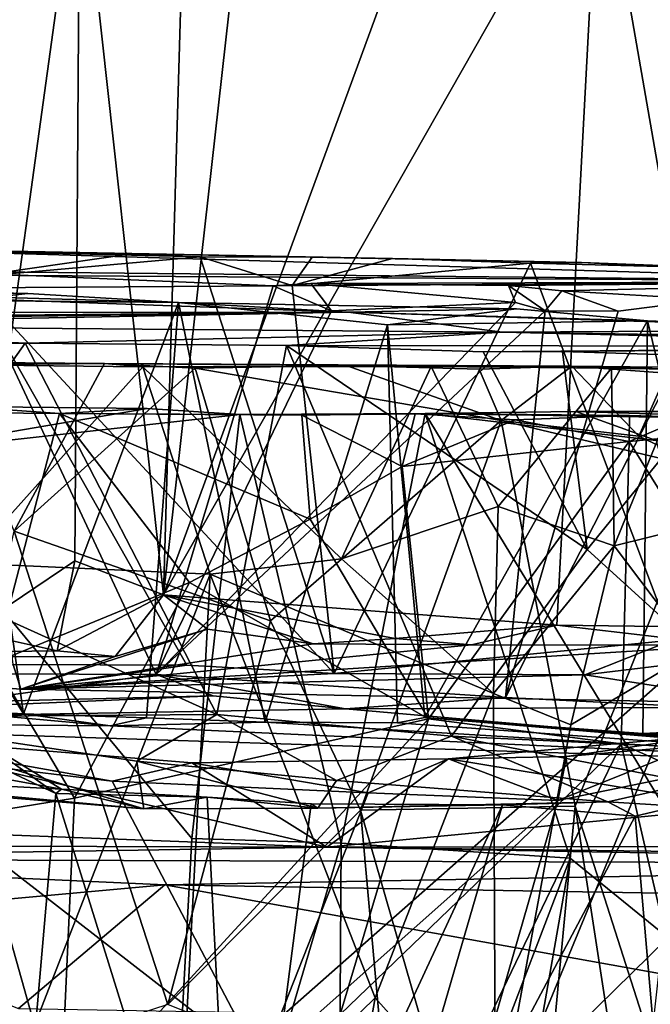
# Model space of a CAD drawing. Units: metres. Extents: x 24.5 to 33.39, y -4.01 to 3.69.
# Drawn here: x 29.14 to 29.66, y -3.52 to -2.71 of the extents above; entities that cross this region are included whole.
import ezdxf

# ---------------------------------------------------------------- set-up
doc = ezdxf.new("R2010")
doc.units = ezdxf.units.M

msp = doc.modelspace()

# ---------------------------------------------------------------- linework, layer by layer
at = {"layer": '1'}
for points in [[(27.36293, -2.04478, -1.54231), (26.86348, -0.96925, -1.53924), (30.19945, -2.78533, -1.54125)], [(30.19945, -2.78533, -1.54125), (26.86348, -0.96925, -1.53924), (29.26804, -1.80972, -1.54364)], [(30.19945, -2.78533, -1.54125), (29.50194, -1.76632, -1.54185), (29.79745, -1.75836, -1.54266)], [(30.19945, -2.78533, -1.54125), (29.378, -1.78175, -1.54223), (29.50194, -1.76632, -1.54185)], [(29.26804, -1.80972, -1.54364), (29.378, -1.78175, -1.54223), (30.19945, -2.78533, -1.54125)], [(27.36293, -2.04478, -1.54231), (30.19945, -2.78533, -1.54125), (29.08791, -3.76399, -1.52818)], [(29.61642, -2.55856, 9.45117), (29.72993, -3.20963, 9.365), (29.77904, -2.55257, 9.31661)], [(29.27896, -2.55776, 9.69588), (29.19224, -2.56441, 9.76399), (29.26068, -3.1831, 9.72211)], [(29.27896, -2.55776, 9.69588), (29.26068, -3.1831, 9.72211), (29.33079, -2.55811, 9.66605)], [(29.33079, -2.55811, 9.66605), (29.26068, -3.1831, 9.72211), (29.48856, -2.56256, 9.55313)], [(29.26068, -3.1831, 9.72211), (29.58171, -3.20781, 9.48433), (29.61642, -2.55856, 9.45117)], [(29.26068, -3.1831, 9.72211), (29.61642, -2.55856, 9.45117), (29.48856, -2.56256, 9.55313)], [(29.61642, -2.55856, 9.45117), (29.58171, -3.20781, 9.48433), (29.72993, -3.20963, 9.365)], [(29.07588, -2.5704, 9.8406), (29.10256, -3.21292, 9.81567), (29.19224, -2.56441, 9.76399)], [(29.10256, -3.21292, 9.81567), (29.18814, -3.15527, 9.77019), (29.19224, -2.56441, 9.76399)], [(29.19224, -2.56441, 9.76399), (29.18814, -3.15527, 9.77019), (29.26068, -3.1831, 9.72211)], [(29.08791, -3.76399, -1.52818), (30.19945, -2.78533, -1.54125), (29.64463, -3.75359, -1.53431)], [(29.64463, -3.75359, -1.53431), (30.19945, -2.78533, -1.54125), (29.85729, -3.75539, -1.53427)], [(28.96512, -2.89955, 8.99904), (28.93186, -2.92132, 7.93206), (29.90506, -2.92755, 7.82081)], [(28.96512, -2.89955, 8.99904), (29.90506, -2.92755, 7.82081), (29.60184, -2.91188, 8.61199)], [(29.29063, -2.90728, 8.99929), (28.96512, -2.89955, 8.99904), (29.38191, -2.90752, 8.92205)], [(28.96512, -2.89955, 8.99904), (29.60184, -2.91188, 8.61199), (29.44772, -2.9086, 8.86386)], [(29.38191, -2.90752, 8.92205), (28.96512, -2.89955, 8.99904), (29.44772, -2.9086, 8.86386)], [(29.13321, -2.90396, 9.12126), (28.96512, -2.89955, 8.99904), (29.23252, -2.90508, 9.04007)], [(28.96512, -2.89955, 8.99904), (29.29063, -2.90728, 8.99929), (29.23252, -2.90508, 9.04007)], [(29.10019, -2.92409, 9.15909), (29.13321, -2.90396, 9.12126), (29.23252, -2.90508, 9.04007)], [(29.10019, -2.92409, 9.15909), (29.23252, -2.90508, 9.04007), (29.29063, -2.90728, 8.99929)], [(29.10019, -2.92409, 9.15909), (29.29063, -2.90728, 8.99929), (29.40006, -3.24725, 8.9832)], [(29.36579, -2.93061, 8.95015), (29.29063, -2.90728, 8.99929), (29.38191, -2.90752, 8.92205)], [(29.29063, -2.90728, 8.99929), (29.36579, -2.93061, 8.95015), (29.40006, -3.24725, 8.9832)], [(29.38191, -2.90752, 8.92205), (29.44772, -2.9086, 8.86386), (29.36579, -2.93061, 8.95015)], [(29.36579, -2.93061, 8.95015), (29.44772, -2.9086, 8.86386), (29.56026, -2.91239, 8.7727)], [(29.40006, -3.24725, 8.9832), (29.36579, -2.93061, 8.95015), (29.56026, -2.91239, 8.7727)], [(29.40006, -3.24725, 8.9832), (29.56026, -2.91239, 8.7727), (29.67598, -3.22001, 8.73032)], [(29.44772, -2.9086, 8.86386), (29.60184, -2.91188, 8.61199), (29.56026, -2.91239, 8.7727)], [(29.60184, -2.91188, 8.61199), (29.73968, -2.91725, 8.6126), (29.56026, -2.91239, 8.7727)], [(29.67598, -3.22001, 8.73032), (29.56026, -2.91239, 8.7727), (29.73968, -2.91725, 8.6126)], [(29.60184, -2.91188, 8.61199), (29.90506, -2.92755, 7.82081), (29.73968, -2.91725, 8.6126)], [(28.93186, -2.92132, 7.93206), (29.06594, -2.9191, 7.83452), (29.90506, -2.92755, 7.82081)], [(29.06594, -2.9191, 7.83452), (29.10725, -2.93277, 7.76521), (29.35025, -2.93109, 7.52153)], [(29.06594, -2.9191, 7.83452), (29.35025, -2.93109, 7.52153), (29.90506, -2.92755, 7.82081)], [(29.27981, -3.2406, 9.07362), (29.13797, -3.2399, 9.18749), (29.10019, -2.92409, 9.15909)], [(29.40006, -3.24725, 8.9832), (29.27981, -3.2406, 9.07362), (29.10019, -2.92409, 9.15909)], [(29.10725, -2.93277, 7.76521), (29.25452, -3.24801, 7.5614), (29.35025, -2.93109, 7.52153)], [(29.35025, -2.93109, 7.52153), (29.25452, -3.24801, 7.5614), (29.39783, -2.95152, 7.45769)], [(29.35025, -2.93109, 7.52153), (29.38085, -2.92914, 7.48993), (29.90506, -2.92755, 7.82081)], [(29.38085, -2.92914, 7.48993), (29.35025, -2.93109, 7.52153), (29.39783, -2.95152, 7.45769)], [(29.38085, -2.92914, 7.48993), (29.54221, -2.93073, 7.32838), (29.90506, -2.92755, 7.82081)], [(29.39783, -2.95152, 7.45769), (29.54794, -2.94449, 7.28603), (29.38085, -2.92914, 7.48993)], [(29.38085, -2.92914, 7.48993), (29.54794, -2.94449, 7.28603), (29.54221, -2.93073, 7.32838)], [(29.90506, -2.92755, 7.82081), (29.54221, -2.93073, 7.32838), (29.58579, -2.93508, 7.25538)], [(29.54794, -2.94449, 7.28603), (29.57221, -2.95146, 7.2486), (29.54221, -2.93073, 7.32838)], [(29.57221, -2.95146, 7.2486), (29.58579, -2.93508, 7.25538), (29.54221, -2.93073, 7.32838)], [(29.58579, -2.93508, 7.25538), (29.70632, -2.94215, 7.09586), (29.90506, -2.92755, 7.82081)], [(28.87375, -2.93305, 6.95327), (28.18185, -2.9529, 5.56356), (29.41145, -2.95245, 6.11516)], [(28.87375, -2.93305, 6.95327), (29.41145, -2.95245, 6.11516), (29.27277, -2.94473, 6.7699)], [(29.03379, -2.93447, 7.048), (28.87375, -2.93305, 6.95327), (29.14999, -2.93739, 6.908)], [(29.14999, -2.93739, 6.908), (28.87375, -2.93305, 6.95327), (29.27277, -2.94473, 6.7699)], [(28.9374, -2.93729, 7.17513), (29.14629, -3.28007, 7.00343), (29.04725, -3.27462, 7.11718)], [(28.9374, -2.93729, 7.17513), (29.09771, -2.94296, 6.98682), (29.14629, -3.28007, 7.00343)], [(29.03379, -2.93447, 7.048), (29.14999, -2.93739, 6.908), (29.09771, -2.94296, 6.98682)], [(29.10725, -2.93277, 7.76521), (29.06464, -3.24716, 7.74881), (29.25452, -3.24801, 7.5614)], [(29.09771, -2.94296, 6.98682), (29.14999, -2.93739, 6.908), (29.27277, -2.94473, 6.7699)], [(29.58579, -2.93508, 7.25538), (29.57221, -2.95146, 7.2486), (29.63187, -2.95164, 7.17917)], [(29.58579, -2.93508, 7.25538), (29.63187, -2.95164, 7.17917), (29.70632, -2.94215, 7.09586)], [(29.14629, -3.28007, 7.00343), (29.09771, -2.94296, 6.98682), (29.27277, -2.94473, 6.7699)], [(29.14629, -3.28007, 7.00343), (29.27277, -2.94473, 6.7699), (29.24665, -3.28338, 6.87731)], [(29.34356, -3.28703, 6.7509), (29.24665, -3.28338, 6.87731), (29.27277, -2.94473, 6.7699)], [(29.39783, -2.95152, 7.45769), (29.25452, -3.24801, 7.5614), (29.54794, -2.94449, 7.28603)], [(29.25452, -3.24801, 7.5614), (29.57221, -2.95146, 7.2486), (29.54794, -2.94449, 7.28603)], [(29.34356, -3.28703, 6.7509), (29.27277, -2.94473, 6.7699), (29.44355, -2.96295, 6.53496)], [(29.27277, -2.94473, 6.7699), (29.41145, -2.95245, 6.11516), (29.54897, -2.94973, 6.32617)], [(29.27277, -2.94473, 6.7699), (29.54897, -2.94973, 6.32617), (29.44355, -2.96295, 6.53496)], [(29.70632, -2.94215, 7.09586), (29.63187, -2.95164, 7.17917), (29.5398, -3.26697, 7.22959)], [(29.5398, -3.26697, 7.22959), (29.70484, -3.27513, 7.00519), (29.70632, -2.94215, 7.09586)], [(28.18185, -2.9529, 5.56356), (28.38973, -2.96148, 5.41947), (29.41145, -2.95245, 6.11516)], [(29.41145, -2.95245, 6.11516), (28.38973, -2.96148, 5.41947), (28.50603, -2.96388, 5.36927)], [(28.50603, -2.96388, 5.36927), (28.57647, -2.96245, 5.33754), (29.41145, -2.95245, 6.11516)], [(29.41145, -2.95245, 6.11516), (28.57647, -2.96245, 5.33754), (28.85075, -2.96304, 5.22108)], [(28.85075, -2.96304, 5.22108), (29.53731, -2.96887, 5.16196), (29.41145, -2.95245, 6.11516)], [(29.25452, -3.24801, 7.5614), (29.5398, -3.26697, 7.22959), (29.57221, -2.95146, 7.2486)], [(29.41145, -2.95245, 6.11516), (29.65575, -2.95957, 6.14807), (29.54897, -2.94973, 6.32617)], [(29.41145, -2.95245, 6.11516), (29.53731, -2.96887, 5.16196), (29.86926, -2.96696, 5.63526)], [(29.65575, -2.95957, 6.14807), (29.41145, -2.95245, 6.11516), (29.71886, -2.96195, 6.0233)], [(29.41145, -2.95245, 6.11516), (29.86926, -2.96696, 5.63526), (29.71886, -2.96195, 6.0233)], [(29.44355, -2.96295, 6.53496), (29.54897, -2.94973, 6.32617), (29.65575, -2.95957, 6.14807)], [(29.57221, -2.95146, 7.2486), (29.5398, -3.26697, 7.22959), (29.63187, -2.95164, 7.17917)], [(28.85075, -2.96304, 5.22108), (28.94033, -2.97902, 5.1192), (29.14779, -2.97783, 4.96987)], [(29.53731, -2.96887, 5.16196), (28.85075, -2.96304, 5.22108), (29.14779, -2.97783, 4.96987)], [(29.45181, -3.28763, 6.59455), (29.34356, -3.28703, 6.7509), (29.44355, -2.96295, 6.53496)], [(29.47408, -3.28303, 6.55468), (29.44355, -2.96295, 6.53496), (29.65575, -2.95957, 6.14807)], [(29.44355, -2.96295, 6.53496), (29.47408, -3.28303, 6.55468), (29.45181, -3.28763, 6.59455)], [(29.47408, -3.28303, 6.55468), (29.65575, -2.95957, 6.14807), (29.65205, -3.29611, 6.28464)], [(29.65205, -3.29611, 6.28464), (29.65575, -2.95957, 6.14807), (29.73649, -3.29223, 6.10826)], [(29.65575, -2.95957, 6.14807), (29.71886, -2.96195, 6.0233), (29.73649, -3.29223, 6.10826)], [(29.53731, -2.96887, 5.16196), (29.14779, -2.97783, 4.96987), (29.36093, -2.97973, 4.78936)], [(29.53731, -2.96887, 5.16196), (29.36093, -2.97973, 4.78936), (30.02928, -2.9804, 4.76119)], [(29.53731, -2.96887, 5.16196), (29.96014, -2.97493, 5.30286), (29.86926, -2.96696, 5.63526)], [(29.53731, -2.96887, 5.16196), (30.02928, -2.9804, 4.76119), (30.00297, -2.97858, 5.11139)], [(29.96014, -2.97493, 5.30286), (29.53731, -2.96887, 5.16196), (30.00297, -2.97858, 5.11139)], [(28.94033, -2.97902, 5.1192), (29.02293, -3.15374, 4.99771), (29.14779, -2.97783, 4.96987)], [(29.02293, -3.15374, 4.99771), (29.30407, -3.28065, 4.71916), (29.14779, -2.97783, 4.96987)], [(29.14779, -2.97783, 4.96987), (29.30407, -3.28065, 4.71916), (29.36093, -2.97973, 4.78936)], [(29.36093, -2.97973, 4.78936), (29.30407, -3.28065, 4.71916), (29.49571, -3.29826, 4.53886)], [(29.52155, -2.9849, 4.6296), (29.36093, -2.97973, 4.78936), (29.60654, -3.14601, 4.49852)], [(29.36093, -2.97973, 4.78936), (29.49571, -3.29826, 4.53886), (29.60654, -3.14601, 4.49852)], [(29.36093, -2.97973, 4.78936), (29.52155, -2.9849, 4.6296), (30.02928, -2.9804, 4.76119)], [(30.02928, -2.9804, 4.76119), (29.52155, -2.9849, 4.6296), (29.5863, -2.9845, 4.56356)], [(29.52155, -2.9849, 4.6296), (29.60654, -3.14601, 4.49852), (29.5863, -2.9845, 4.56356)], [(29.5863, -2.9845, 4.56356), (29.73448, -2.98926, 4.39984), (30.02928, -2.9804, 4.76119)], [(29.5863, -2.9845, 4.56356), (29.60654, -3.14601, 4.49852), (29.73448, -2.98926, 4.39984)], [(29.08254, -2.99319, 3.70338), (29.01743, -2.99497, 3.51016), (29.21245, -2.99427, 3.69828)], [(29.21245, -2.99427, 3.69828), (29.01743, -2.99497, 3.51016), (29.09782, -2.99554, 3.51796)], [(29.21245, -2.99427, 3.69828), (29.13858, -3.13103, 3.74352), (29.08254, -2.99319, 3.70338)], [(29.21245, -2.99427, 3.69828), (29.09782, -2.99554, 3.51796), (29.24381, -2.99696, 3.51778)], [(29.24381, -2.99696, 3.51778), (29.09782, -2.99554, 3.51796), (29.09999, -3.15738, 3.48173)], [(29.21245, -2.99427, 3.69828), (29.28645, -2.99831, 3.73174), (29.13858, -3.13103, 3.74352)], [(29.40965, -2.99602, 3.70202), (29.21245, -2.99427, 3.69828), (29.59402, -2.99652, 3.55683)], [(29.21245, -2.99427, 3.69828), (29.24381, -2.99696, 3.51778), (29.47906, -2.99686, 3.44756)], [(29.28645, -2.99831, 3.73174), (29.21245, -2.99427, 3.69828), (29.40965, -2.99602, 3.70202)], [(29.21245, -2.99427, 3.69828), (29.47906, -2.99686, 3.44756), (29.59402, -2.99652, 3.55683)], [(29.28645, -2.99831, 3.73174), (29.40965, -2.99602, 3.70202), (29.53632, -3.0408, 3.68498)], [(29.51837, -2.99905, 3.67239), (29.40965, -2.99602, 3.70202), (29.59402, -2.99652, 3.55683)], [(29.51837, -2.99905, 3.67239), (29.53632, -3.0408, 3.68498), (29.40965, -2.99602, 3.70202)], [(29.60654, -3.14601, 4.49852), (29.78938, -3.31239, 4.24127), (29.73448, -2.98926, 4.39984)], [(29.24381, -2.99696, 3.51778), (29.09999, -3.15738, 3.48173), (29.29878, -3.16636, 3.47526)], [(29.13858, -3.13103, 3.74352), (29.28645, -2.99831, 3.73174), (29.34788, -3.2044, 3.75388)], [(29.47906, -2.99686, 3.44756), (29.24381, -2.99696, 3.51778), (29.40609, -3.15382, 3.43933)], [(29.29878, -3.16636, 3.47526), (29.40609, -3.15382, 3.43933), (29.24381, -2.99696, 3.51778)], [(29.34788, -3.2044, 3.75388), (29.28645, -2.99831, 3.73174), (29.53632, -3.0408, 3.68498)], [(29.53395, -3.11097, 3.407), (29.47906, -2.99686, 3.44756), (29.40609, -3.15382, 3.43933)], [(29.59402, -2.99652, 3.55683), (29.47906, -2.99686, 3.44756), (29.62636, -2.99816, 3.42429)], [(29.62636, -2.99816, 3.42429), (29.47906, -2.99686, 3.44756), (29.53395, -3.11097, 3.407)], [(29.53632, -3.0408, 3.68498), (29.51837, -2.99905, 3.67239), (29.59402, -2.99652, 3.55683)], [(29.53395, -3.11097, 3.407), (29.62863, -3.14308, 3.35372), (29.62636, -2.99816, 3.42429)], [(29.53632, -3.0408, 3.68498), (29.59402, -2.99652, 3.55683), (29.64885, -3.05378, 3.61086)], [(29.64885, -3.05378, 3.61086), (29.59402, -2.99652, 3.55683), (29.67153, -3.00222, 3.59357)], [(29.59402, -2.99652, 3.55683), (29.62636, -2.99816, 3.42429), (29.6876, -2.99928, 3.41092)], [(29.67153, -3.00222, 3.59357), (29.59402, -2.99652, 3.55683), (29.73706, -2.99825, 3.53623)], [(29.59402, -2.99652, 3.55683), (29.6876, -2.99928, 3.41092), (29.73706, -2.99825, 3.53623)], [(29.62636, -2.99816, 3.42429), (29.62863, -3.14308, 3.35372), (29.6876, -2.99928, 3.41092)], [(29.74295, -3.11493, 3.29141), (29.6876, -2.99928, 3.41092), (29.62863, -3.14308, 3.35372)], [(29.64885, -3.05378, 3.61086), (29.67153, -3.00222, 3.59357), (29.70685, -3.08135, 3.58663)], [(29.09476, -3.02952, 1.76469), (28.96916, -3.03315, 1.50985), (29.17562, -3.0351, 1.48173)], [(29.12229, -3.23856, 1.41152), (29.17562, -3.0351, 1.48173), (28.96916, -3.03315, 1.50985)], [(29.02444, -3.06905, 1.80584), (29.09476, -3.02952, 1.76469), (29.24723, -3.0311, 1.73897)], [(29.24723, -3.0311, 1.73897), (29.32296, -3.03589, 1.73656), (29.02444, -3.06905, 1.80584)], [(29.32296, -3.03589, 1.73656), (29.28386, -3.38201, 1.79624), (29.02444, -3.06905, 1.80584)], [(29.09476, -3.02952, 1.76469), (29.17562, -3.0351, 1.48173), (29.24723, -3.0311, 1.73897)], [(29.12229, -3.23856, 1.41152), (29.28189, -3.17299, 1.3938), (29.17562, -3.0351, 1.48173)], [(29.24723, -3.0311, 1.73897), (29.17562, -3.0351, 1.48173), (29.32296, -3.03589, 1.73656)], [(29.28189, -3.17299, 1.3938), (29.38048, -3.12149, 1.39585), (29.17562, -3.0351, 1.48173)], [(29.17562, -3.0351, 1.48173), (29.38048, -3.12149, 1.39585), (29.3736, -3.03665, 1.47577)], [(29.32296, -3.03589, 1.73656), (29.17562, -3.0351, 1.48173), (29.3736, -3.03665, 1.47577)], [(29.28386, -3.38201, 1.79624), (29.32296, -3.03589, 1.73656), (29.40576, -3.38565, 1.79491)], [(29.40576, -3.38565, 1.79491), (29.32296, -3.03589, 1.73656), (29.47427, -3.03507, 1.74026)], [(29.47427, -3.03507, 1.74026), (29.32296, -3.03589, 1.73656), (29.4662, -3.03539, 1.51092)], [(29.32296, -3.03589, 1.73656), (29.3736, -3.03665, 1.47577), (29.4662, -3.03539, 1.51092)], [(29.3736, -3.03665, 1.47577), (29.45541, -3.07828, 1.40749), (29.4662, -3.03539, 1.51092)], [(29.5928, -3.3979, 1.81329), (29.40576, -3.38565, 1.79491), (29.47427, -3.03507, 1.74026)], [(29.45541, -3.07828, 1.40749), (29.54775, -3.04028, 1.42904), (29.4662, -3.03539, 1.51092)], [(29.47427, -3.03507, 1.74026), (29.4662, -3.03539, 1.51092), (29.64113, -3.03677, 1.46519)], [(29.4662, -3.03539, 1.51092), (29.54775, -3.04028, 1.42904), (29.64113, -3.03677, 1.46519)], [(29.59726, -3.03353, 1.75486), (29.47427, -3.03507, 1.74026), (29.82287, -3.04067, 1.49023)], [(29.47427, -3.03507, 1.74026), (29.59726, -3.03353, 1.75486), (29.66289, -3.05732, 1.78357)], [(29.5928, -3.3979, 1.81329), (29.47427, -3.03507, 1.74026), (29.79454, -3.56186, 1.88163)], [(29.79454, -3.56186, 1.88163), (29.47427, -3.03507, 1.74026), (29.66289, -3.05732, 1.78357)], [(29.47427, -3.03507, 1.74026), (29.64113, -3.03677, 1.46519), (29.68756, -3.03812, 1.4662)], [(29.82287, -3.04067, 1.49023), (29.47427, -3.03507, 1.74026), (29.68756, -3.03812, 1.4662)], [(29.66289, -3.05732, 1.78357), (29.59726, -3.03353, 1.75486), (29.68384, -3.03351, 1.77394)], [(29.68384, -3.03351, 1.77394), (29.59726, -3.03353, 1.75486), (29.82287, -3.04067, 1.49023)], [(29.34788, -3.2044, 3.75388), (29.53632, -3.0408, 3.68498), (29.42139, -3.3587, 3.75486)], [(29.38048, -3.12149, 1.39585), (29.45541, -3.07828, 1.40749), (29.3736, -3.03665, 1.47577)], [(29.42139, -3.3587, 3.75486), (29.53632, -3.0408, 3.68498), (29.59668, -3.35557, 3.69151)], [(29.54775, -3.04028, 1.42904), (29.45541, -3.07828, 1.40749), (29.64077, -3.058, 1.43672)], [(29.53632, -3.0408, 3.68498), (29.64885, -3.05378, 3.61086), (29.70685, -3.08135, 3.58663)], [(29.59668, -3.35557, 3.69151), (29.53632, -3.0408, 3.68498), (29.70685, -3.08135, 3.58663)], [(29.54775, -3.04028, 1.42904), (29.64077, -3.058, 1.43672), (29.64113, -3.03677, 1.46519)], [(29.64113, -3.03677, 1.46519), (29.64077, -3.058, 1.43672), (29.68756, -3.03812, 1.4662)], [(29.68756, -3.03812, 1.4662), (29.64077, -3.058, 1.43672), (29.82287, -3.04067, 1.49023)], [(29.82287, -3.04067, 1.49023), (29.64077, -3.058, 1.43672), (29.85523, -3.40326, 1.4505)], [(29.45541, -3.07828, 1.40749), (29.47693, -3.28414, 1.38146), (29.64077, -3.058, 1.43672)], [(29.64077, -3.058, 1.43672), (29.47693, -3.28414, 1.38146), (29.63428, -3.30466, 1.40738)], [(29.64077, -3.058, 1.43672), (29.63428, -3.30466, 1.40738), (29.85523, -3.40326, 1.4505)], [(29.05481, -3.92268, 1.8894), (29.02444, -3.06905, 1.80584), (29.25593, -3.8929, 1.84924)], [(29.25593, -3.8929, 1.84924), (29.02444, -3.06905, 1.80584), (29.28386, -3.38201, 1.79624)], [(29.45541, -3.07828, 1.40749), (29.38048, -3.12149, 1.39585), (29.47693, -3.28414, 1.38146)], [(29.72281, -3.74895, 3.66197), (29.59668, -3.35557, 3.69151), (29.70685, -3.08135, 3.58663)], [(29.40609, -3.15382, 3.43933), (29.53016, -3.26353, 3.3702), (29.53395, -3.11097, 3.407)], [(29.62863, -3.14308, 3.35372), (29.53395, -3.11097, 3.407), (29.53016, -3.26353, 3.3702)], [(29.69405, -3.22954, 3.24244), (29.74295, -3.11493, 3.29141), (29.62863, -3.14308, 3.35372)], [(29.28189, -3.17299, 1.3938), (29.47693, -3.28414, 1.38146), (29.38048, -3.12149, 1.39585)], [(29.13858, -3.13103, 3.74352), (29.26425, -3.51732, 3.78178), (29.03662, -3.5913, 3.79884)], [(29.34788, -3.2044, 3.75388), (29.26425, -3.51732, 3.78178), (29.13858, -3.13103, 3.74352)], [(29.60654, -3.14601, 4.49852), (29.49571, -3.29826, 4.53886), (29.78938, -3.31239, 4.24127)], [(29.62863, -3.14308, 3.35372), (29.53016, -3.26353, 3.3702), (29.59326, -3.28922, 3.32283)], [(29.62863, -3.14308, 3.35372), (29.59326, -3.28922, 3.32283), (29.69405, -3.22954, 3.24244)], [(29.02293, -3.15374, 4.99771), (28.99736, -3.28295, 4.94849), (29.30407, -3.28065, 4.71916)], [(29.10256, -3.21292, 9.81567), (29.17392, -3.22883, 9.72874), (29.18814, -3.15527, 9.77019)], [(29.18814, -3.15527, 9.77019), (29.17392, -3.22883, 9.72874), (29.26068, -3.1831, 9.72211)], [(29.53016, -3.26353, 3.3702), (29.40609, -3.15382, 3.43933), (29.29878, -3.16636, 3.47526)], [(29.09999, -3.15738, 3.48173), (28.99832, -3.93677, 3.37766), (29.29878, -3.16636, 3.47526)], [(29.29878, -3.16636, 3.47526), (28.99832, -3.93677, 3.37766), (29.2721, -3.66937, 3.41911)], [(29.29878, -3.16636, 3.47526), (29.2721, -3.66937, 3.41911), (29.43355, -3.51173, 3.39659)], [(29.29878, -3.16636, 3.47526), (29.43355, -3.51173, 3.39659), (29.53016, -3.26353, 3.3702)], [(29.12229, -3.23856, 1.41152), (29.18804, -3.34909, 1.39049), (29.28189, -3.17299, 1.3938)], [(29.28189, -3.17299, 1.3938), (29.18804, -3.34909, 1.39049), (29.47693, -3.28414, 1.38146)], [(29.17392, -3.22883, 9.72874), (29.22112, -3.23328, 9.67336), (29.26068, -3.1831, 9.72211)], [(29.26068, -3.1831, 9.72211), (29.22112, -3.23328, 9.67336), (29.29644, -3.21114, 9.69086)], [(29.26068, -3.1831, 9.72211), (29.29644, -3.21114, 9.69086), (29.38271, -3.2231, 9.62613)], [(29.26068, -3.1831, 9.72211), (29.38271, -3.2231, 9.62613), (29.44979, -3.21864, 9.57865)], [(29.26068, -3.1831, 9.72211), (29.44979, -3.21864, 9.57865), (29.58171, -3.20781, 9.48433)], [(29.26425, -3.51732, 3.78178), (29.34788, -3.2044, 3.75388), (29.42139, -3.3587, 3.75486)], [(29.10256, -3.21292, 9.81567), (28.80065, -3.23362, 9.91953), (29.17392, -3.22883, 9.72874)], [(29.38271, -3.2231, 9.62613), (29.29644, -3.21114, 9.69086), (29.14413, -3.26003, 9.35024)], [(29.22112, -3.23328, 9.67336), (29.14413, -3.26003, 9.35024), (29.29644, -3.21114, 9.69086)], [(29.44979, -3.21864, 9.57865), (29.51215, -3.22386, 9.52224), (29.58171, -3.20781, 9.48433)], [(29.51215, -3.22386, 9.52224), (29.72207, -3.22421, 9.35229), (29.58171, -3.20781, 9.48433)], [(29.58171, -3.20781, 9.48433), (29.72207, -3.22421, 9.35229), (29.72993, -3.20963, 9.365)], [(29.38271, -3.2231, 9.62613), (29.51215, -3.22386, 9.52224), (29.44979, -3.21864, 9.57865)], [(29.60467, -3.24848, 8.82907), (29.40006, -3.24725, 8.9832), (29.67598, -3.22001, 8.73032)], [(29.60467, -3.24848, 8.82907), (29.67598, -3.22001, 8.73032), (29.7807, -3.22704, 8.63848)], [(29.77163, -3.21573, 3.14386), (29.63087, -3.92768, 3.18674), (29.6993, -3.94143, 3.07988)], [(29.63087, -3.92768, 3.18674), (29.77163, -3.21573, 3.14386), (29.69405, -3.22954, 3.24244)], [(28.80065, -3.23362, 9.91953), (29.22112, -3.23328, 9.67336), (29.17392, -3.22883, 9.72874)], [(29.14413, -3.26003, 9.35024), (29.51215, -3.22386, 9.52224), (29.38271, -3.2231, 9.62613)], [(29.51215, -3.22386, 9.52224), (29.14413, -3.26003, 9.35024), (29.72207, -3.22421, 9.35229)], [(29.72207, -3.22421, 9.35229), (29.14413, -3.26003, 9.35024), (29.75521, -3.27164, 8.92654)], [(29.60467, -3.24848, 8.82907), (29.7807, -3.22704, 8.63848), (29.75521, -3.27164, 8.92654)], [(28.80065, -3.23362, 9.91953), (29.14413, -3.26003, 9.35024), (29.22112, -3.23328, 9.67336)], [(28.80065, -3.23362, 9.91953), (29.01282, -3.25003, 9.30955), (29.14413, -3.26003, 9.35024)], [(29.59326, -3.28922, 3.32283), (29.53168, -3.62201, 3.33294), (29.69405, -3.22954, 3.24244)], [(29.53168, -3.62201, 3.33294), (29.63087, -3.92768, 3.18674), (29.69405, -3.22954, 3.24244)], [(29.12229, -3.23856, 1.41152), (28.98648, -3.3817, 1.42292), (29.18804, -3.34909, 1.39049)], [(29.13797, -3.2399, 9.18749), (29.14413, -3.26003, 9.35024), (29.01282, -3.25003, 9.30955)], [(29.14413, -3.26003, 9.35024), (29.13797, -3.2399, 9.18749), (29.27981, -3.2406, 9.07362)], [(29.14413, -3.26003, 9.35024), (29.27981, -3.2406, 9.07362), (29.40006, -3.24725, 8.9832)], [(29.06464, -3.24716, 7.74881), (29.0932, -3.27064, 7.6907), (29.25452, -3.24801, 7.5614)], [(29.25452, -3.24801, 7.5614), (29.0932, -3.27064, 7.6907), (29.30126, -3.26548, 7.49864)], [(29.14413, -3.26003, 9.35024), (29.40006, -3.24725, 8.9832), (29.60467, -3.24848, 8.82907)], [(29.14413, -3.26003, 9.35024), (29.60467, -3.24848, 8.82907), (29.75521, -3.27164, 8.92654)], [(29.30126, -3.26548, 7.49864), (29.4092, -3.2761, 7.36288), (29.25452, -3.24801, 7.5614)], [(29.25452, -3.24801, 7.5614), (29.4092, -3.2761, 7.36288), (29.5398, -3.26697, 7.22959)], [(28.80229, -3.28671, 7.55616), (29.4092, -3.2761, 7.36288), (29.30126, -3.26548, 7.49864)], [(29.0932, -3.27064, 7.6907), (28.80229, -3.28671, 7.55616), (29.30126, -3.26548, 7.49864)], [(29.5398, -3.26697, 7.22959), (29.4092, -3.2761, 7.36288), (29.70484, -3.27513, 7.00519)], [(29.43355, -3.51173, 3.39659), (29.53168, -3.62201, 3.33294), (29.53016, -3.26353, 3.3702)], [(29.53016, -3.26353, 3.3702), (29.53168, -3.62201, 3.33294), (29.59326, -3.28922, 3.32283)], [(28.80229, -3.28671, 7.55616), (29.04725, -3.27462, 7.11718), (29.21702, -3.28991, 6.98147)], [(28.80229, -3.28671, 7.55616), (29.96058, -3.3242, 6.38661), (29.4092, -3.2761, 7.36288)], [(29.21702, -3.28991, 6.98147), (29.04725, -3.27462, 7.11718), (29.14629, -3.28007, 7.00343)], [(29.4092, -3.2761, 7.36288), (29.96058, -3.3242, 6.38661), (29.70484, -3.27513, 7.00519)], [(28.99736, -3.28295, 4.94849), (28.72166, -3.31508, 4.98906), (29.24457, -3.35776, 4.58177)], [(28.99736, -3.28295, 4.94849), (29.23887, -3.3188, 4.7283), (29.30407, -3.28065, 4.71916)], [(28.99736, -3.28295, 4.94849), (29.24457, -3.35776, 4.58177), (29.23887, -3.3188, 4.7283)], [(29.14629, -3.28007, 7.00343), (29.24665, -3.28338, 6.87731), (29.21702, -3.28991, 6.98147)], [(29.18804, -3.34909, 1.39049), (29.17597, -3.6118, 1.35456), (29.47693, -3.28414, 1.38146)], [(29.47693, -3.28414, 1.38146), (29.17597, -3.6118, 1.35456), (29.40495, -3.52545, 1.35089)], [(29.24665, -3.28338, 6.87731), (29.34356, -3.28703, 6.7509), (29.21702, -3.28991, 6.98147)], [(29.23887, -3.3188, 4.7283), (29.40181, -3.33451, 4.57351), (29.30407, -3.28065, 4.71916)], [(29.30407, -3.28065, 4.71916), (29.40181, -3.33451, 4.57351), (29.49571, -3.29826, 4.53886)], [(29.47693, -3.28414, 1.38146), (29.40495, -3.52545, 1.35089), (29.63428, -3.30466, 1.40738)], [(29.45181, -3.28763, 6.59455), (29.47408, -3.28303, 6.55468), (29.96058, -3.3242, 6.38661)], [(29.47408, -3.28303, 6.55468), (29.65205, -3.29611, 6.28464), (29.96058, -3.3242, 6.38661)], [(29.21702, -3.28991, 6.98147), (29.96058, -3.3242, 6.38661), (28.80229, -3.28671, 7.55616)], [(29.21702, -3.28991, 6.98147), (29.34356, -3.28703, 6.7509), (29.96058, -3.3242, 6.38661)], [(29.34356, -3.28703, 6.7509), (29.45181, -3.28763, 6.59455), (29.96058, -3.3242, 6.38661)], [(29.65205, -3.29611, 6.28464), (29.73649, -3.29223, 6.10826), (30.19494, -3.31595, 5.96304)], [(29.00694, -3.29761, 0.85076), (28.92422, -3.37102, 0.73599), (29.39405, -3.38894, 0.69599)], [(29.07786, -3.3007, 4.33594), (28.97119, -3.5826, 4.28926), (29.15158, -3.5885, 4.29829)], [(29.00996, -3.30999, 0.88095), (29.00694, -3.29761, 0.85076), (29.21869, -3.33518, 0.8623)], [(29.21869, -3.33518, 0.8623), (29.00694, -3.29761, 0.85076), (29.28373, -3.32009, 0.84236)], [(29.00694, -3.29761, 0.85076), (29.39405, -3.38894, 0.69599), (29.28373, -3.32009, 0.84236)], [(29.07202, -3.32266, 4.42781), (29.10578, -3.29796, 4.35514), (29.17739, -3.34174, 4.35054)], [(29.10578, -3.29796, 4.35514), (29.07786, -3.3007, 4.33594), (29.17259, -3.34521, 4.3311)], [(29.17259, -3.34521, 4.3311), (29.07786, -3.3007, 4.33594), (29.15158, -3.5885, 4.29829)], [(29.10578, -3.29796, 4.35514), (29.17259, -3.34521, 4.3311), (29.17739, -3.34174, 4.35054)], [(29.49571, -3.29826, 4.53886), (29.40181, -3.33451, 4.57351), (29.62351, -3.35183, 4.36283)], [(29.58959, -3.31509, 0.86165), (29.49335, -3.3168, 0.84163), (29.71015, -3.29728, 0.85735)], [(29.71015, -3.29728, 0.85735), (29.49335, -3.3168, 0.84163), (29.73269, -3.35632, 0.78322)], [(29.49571, -3.29826, 4.53886), (29.69199, -3.33636, 4.31917), (29.78938, -3.31239, 4.24127)], [(29.49571, -3.29826, 4.53886), (29.62351, -3.35183, 4.36283), (29.69199, -3.33636, 4.31917)], [(29.50215, -3.63001, 0.88907), (29.58272, -3.35085, 0.87351), (29.84101, -3.29775, 0.89502)], [(29.82204, -3.68973, 0.96203), (29.50215, -3.63001, 0.88907), (29.84101, -3.29775, 0.89502)], [(29.58272, -3.35085, 0.87351), (29.69463, -3.30562, 0.87685), (29.84101, -3.29775, 0.89502)], [(29.69463, -3.30562, 0.87685), (29.58959, -3.31509, 0.86165), (29.71015, -3.29728, 0.85735)], [(29.96058, -3.3242, 6.38661), (29.65205, -3.29611, 6.28464), (30.19494, -3.31595, 5.96304)], [(29.40495, -3.52545, 1.35089), (29.4623, -3.66153, 1.33046), (29.63428, -3.30466, 1.40738)], [(29.63428, -3.30466, 1.40738), (29.4623, -3.66153, 1.33046), (29.71128, -3.63725, 1.37005)], [(29.58272, -3.35085, 0.87351), (29.58959, -3.31509, 0.86165), (29.69463, -3.30562, 0.87685)], [(29.63428, -3.30466, 1.40738), (29.71128, -3.63725, 1.37005), (29.85523, -3.40326, 1.4505)], [(28.72166, -3.31508, 4.98906), (28.93078, -3.32856, 4.56598), (29.24457, -3.35776, 4.58177)], [(29.13116, -3.7249, 0.91111), (29.00996, -3.30999, 0.88095), (29.34029, -3.56597, 0.88021)], [(29.00996, -3.30999, 0.88095), (29.21869, -3.33518, 0.8623), (29.34029, -3.56597, 0.88021)], [(29.42775, -3.34466, 0.85587), (29.28373, -3.32009, 0.84236), (29.49335, -3.3168, 0.84163)], [(29.28373, -3.32009, 0.84236), (29.39405, -3.38894, 0.69599), (29.49335, -3.3168, 0.84163)], [(29.49335, -3.3168, 0.84163), (29.39405, -3.38894, 0.69599), (29.73269, -3.35632, 0.78322)], [(29.42775, -3.34466, 0.85587), (29.49335, -3.3168, 0.84163), (29.58272, -3.35085, 0.87351)], [(29.58272, -3.35085, 0.87351), (29.49335, -3.3168, 0.84163), (29.58959, -3.31509, 0.86165)], [(28.93078, -3.32856, 4.56598), (29.07202, -3.32266, 4.42781), (29.17739, -3.34174, 4.35054)], [(29.21869, -3.33518, 0.8623), (29.28373, -3.32009, 0.84236), (29.42775, -3.34466, 0.85587)], [(29.23887, -3.3188, 4.7283), (29.24457, -3.35776, 4.58177), (29.38656, -3.35709, 4.48462)], [(29.23887, -3.3188, 4.7283), (29.38656, -3.35709, 4.48462), (29.40181, -3.33451, 4.57351)], [(28.93078, -3.32856, 4.56598), (29.17739, -3.34174, 4.35054), (29.24457, -3.35776, 4.58177)], [(29.34029, -3.56597, 0.88021), (29.21869, -3.33518, 0.8623), (29.42775, -3.34466, 0.85587)], [(29.40181, -3.33451, 4.57351), (29.38656, -3.35709, 4.48462), (29.62351, -3.35183, 4.36283)], [(29.62351, -3.35183, 4.36283), (29.68024, -3.35553, 4.23291), (29.69199, -3.33636, 4.31917)], [(28.98648, -3.3817, 1.42292), (29.17597, -3.6118, 1.35456), (29.18804, -3.34909, 1.39049)], [(29.17259, -3.34521, 4.3311), (29.15158, -3.5885, 4.29829), (29.32076, -3.82069, 4.27129)], [(29.17739, -3.34174, 4.35054), (29.17259, -3.34521, 4.3311), (29.29633, -3.34829, 4.32857)], [(29.17259, -3.34521, 4.3311), (29.32076, -3.82069, 4.27129), (29.29633, -3.34829, 4.32857)], [(29.24457, -3.35776, 4.58177), (29.17739, -3.34174, 4.35054), (29.29633, -3.34829, 4.32857)], [(29.24457, -3.35776, 4.58177), (29.29633, -3.34829, 4.32857), (29.38656, -3.35709, 4.48462)], [(29.29633, -3.34829, 4.32857), (29.32076, -3.82069, 4.27129), (29.3811, -3.35353, 4.31378)], [(29.29633, -3.34829, 4.32857), (29.3811, -3.35353, 4.31378), (29.38656, -3.35709, 4.48462)], [(29.34029, -3.56597, 0.88021), (29.42775, -3.34466, 0.85587), (29.58272, -3.35085, 0.87351)], [(29.3811, -3.35353, 4.31378), (29.32076, -3.82069, 4.27129), (29.53736, -3.35443, 4.27987)], [(29.53736, -3.35443, 4.27987), (29.32076, -3.82069, 4.27129), (29.4002, -3.82565, 4.25251)], [(29.50215, -3.63001, 0.88907), (29.34029, -3.56597, 0.88021), (29.58272, -3.35085, 0.87351)], [(29.38656, -3.35709, 4.48462), (29.3811, -3.35353, 4.31378), (29.53736, -3.35443, 4.27987)], [(29.38656, -3.35709, 4.48462), (29.53736, -3.35443, 4.27987), (29.62351, -3.35183, 4.36283)], [(29.73269, -3.35632, 0.78322), (29.39405, -3.38894, 0.69599), (30.70264, -3.38695, 0.74991)], [(29.53736, -3.35443, 4.27987), (29.4002, -3.82565, 4.25251), (29.64562, -3.36357, 4.24874)], [(29.42139, -3.3587, 3.75486), (29.59668, -3.35557, 3.69151), (29.55333, -3.81508, 3.76548)], [(29.53736, -3.35443, 4.27987), (29.64562, -3.36357, 4.24874), (29.62351, -3.35183, 4.36283)], [(29.55333, -3.81508, 3.76548), (29.59668, -3.35557, 3.69151), (29.66515, -3.79897, 3.70688)], [(29.72281, -3.74895, 3.66197), (29.66515, -3.79897, 3.70688), (29.59668, -3.35557, 3.69151)], [(29.68024, -3.35553, 4.23291), (29.62351, -3.35183, 4.36283), (29.64562, -3.36357, 4.24874)], [(29.64562, -3.36357, 4.24874), (29.66049, -3.53388, 4.2155), (29.68024, -3.35553, 4.23291)], [(29.4421, -3.58845, 3.77377), (29.26425, -3.51732, 3.78178), (29.42139, -3.3587, 3.75486)], [(29.4002, -3.82565, 4.25251), (29.66049, -3.53388, 4.2155), (29.64562, -3.36357, 4.24874)], [(29.4421, -3.58845, 3.77377), (29.42139, -3.3587, 3.75486), (29.55333, -3.81508, 3.76548)], [(28.64219, -3.38666, 0.64848), (29.39405, -3.38894, 0.69599), (28.92422, -3.37102, 0.73599)], [(28.98648, -3.3817, 1.42292), (28.92983, -3.64886, 1.40046), (29.17597, -3.6118, 1.35456)], [(28.64219, -3.38666, 0.64848), (28.79409, -3.39856, 0.36795), (29.39405, -3.38894, 0.69599)], [(28.79409, -3.39856, 0.36795), (30.18218, -3.40288, 0.42209), (29.39405, -3.38894, 0.69599)], [(29.25593, -3.8929, 1.84924), (29.28386, -3.38201, 1.79624), (29.40576, -3.38565, 1.79491)], [(29.40253, -3.89564, 1.84386), (29.25593, -3.8929, 1.84924), (29.40576, -3.38565, 1.79491)], [(30.70264, -3.38695, 0.74991), (29.39405, -3.38894, 0.69599), (30.56208, -3.40336, 0.65622)], [(29.39405, -3.38894, 0.69599), (30.18218, -3.40288, 0.42209), (30.56208, -3.40336, 0.65622)], [(29.40253, -3.89564, 1.84386), (29.40576, -3.38565, 1.79491), (29.5928, -3.3979, 1.81329)], [(28.79409, -3.39856, 0.36795), (28.95597, -3.44752, 0.27315), (29.26185, -3.41973, 0.3141)], [(28.79409, -3.39856, 0.36795), (29.26185, -3.41973, 0.3141), (30.18218, -3.40288, 0.42209)], [(29.26185, -3.41973, 0.3141), (29.66768, -3.42647, 0.30722), (30.18218, -3.40288, 0.42209)], [(29.40253, -3.89564, 1.84386), (29.5928, -3.3979, 1.81329), (29.50199, -3.9144, 1.85564)], [(29.50199, -3.9144, 1.85564), (29.5928, -3.3979, 1.81329), (29.79454, -3.56186, 1.88163)], [(28.95597, -3.44752, 0.27315), (29.14226, -3.52046, 0.18421), (29.26185, -3.41973, 0.3141)], [(29.26185, -3.41973, 0.3141), (29.14226, -3.52046, 0.18421), (29.89639, -3.53337, 0.17731)], [(29.66768, -3.42647, 0.30722), (29.26185, -3.41973, 0.3141), (29.89639, -3.53337, 0.17731)], [(29.2721, -3.66937, 3.41911), (29.35231, -3.96208, 3.35684), (29.43355, -3.51173, 3.39659)], [(29.43355, -3.51173, 3.39659), (29.35231, -3.96208, 3.35684), (29.53168, -3.62201, 3.33294)]]:
    msp.add_3dface(points, dxfattribs=at)

doc.saveas('drawing.dxf')
